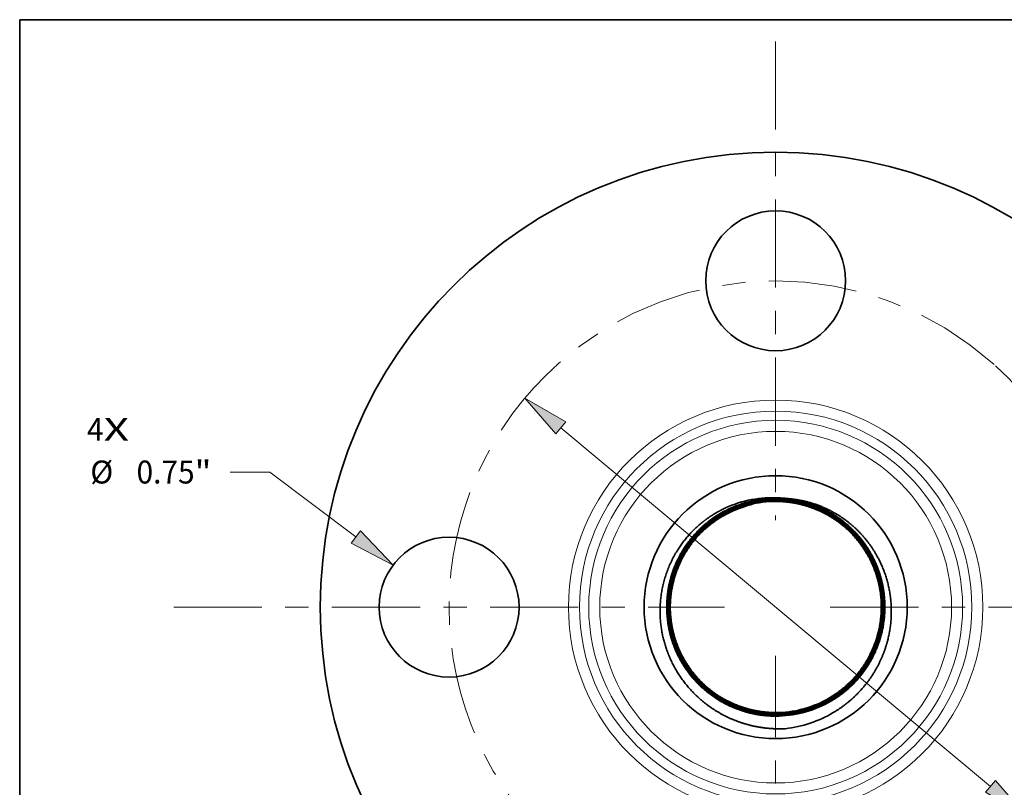
# Model space of a CAD drawing. Extents: x 0 to 10.8, y 0 to 8.2.
# Drawn here: x 0.2 to 4.5, y 5 to 8.2 of the extents above; entities that cross this region are included whole.
import ezdxf
from ezdxf.enums import TextEntityAlignment as Align

# ---------------------------------------------------------------- set-up
doc = ezdxf.new("R2010")
doc.units = 0
doc.header["$MEASUREMENT"] = 0
doc.linetypes.add('DASHDOT', pattern=[18.5, 12, -3, 0.5, -3])
doc.layers.get('0').update_dxf_attribs({"lineweight": 13})
doc.layers.add('1', color=7, linetype='Continuous', lineweight=13)
doc.styles.get("Standard").update_dxf_attribs({"font": 'isocp.shx'})

# ---------------------------------------------------------------- blocks, each defined once
blk = doc.blocks.new('BLOCK7')
at = {"color": 7, "lineweight": 13, "ltscale": 0.03937}
for s, p, p2 in [('4', (-3.690386, 0.891806), (-3.60149, 0.891806)), ('X', (-3.60149, 0.891806), (-3.464769, 0.891806))]:
    blk.add_text(s, height=0.123032, dxfattribs=at).set_placement(p, p2, align=Align.FIT)
blk = doc.blocks.new('BLOCK9')
at = {"color": 7, "lineweight": 13, "ltscale": 0.005312}
blk.add_line((-2.710955, 0.724456), (-2.923455, 0.724456), dxfattribs=at)
at = {"color": 7, "lineweight": 13, "ltscale": 0.014461}
blk.add_line((-2.249063, 0.37624), (-2.710955, 0.724456), dxfattribs=at)
at = {"color": 7, "lineweight": 13, "ltscale": 0.03937}
blk.add_lwpolyline([(-2.274146, 0.342969), (-2.04944, 0.225745), (-2.223981, 0.40951)], close=True, dxfattribs=at)
blk.add_solid([(-2.274146, 0.342969), (-2.04944, 0.225745), (-2.274146, 0.342969), (-2.223981, 0.40951)], dxfattribs=at)
for s, p, p2 in [('%%c', (-3.672844, 0.66294), (-3.549812, 0.66294)), ('"', (-3.113678, 0.66294), (-3.023454, 0.66294)), ('0.75', (-3.424812, 0.66294), (-3.113678, 0.66294))]:
    blk.add_text(s, height=0.123031, dxfattribs=at).set_placement(p, p2, align=Align.FIT)
blk = doc.blocks.new('BLOCK10')
at = {"color": 7, "lineweight": 13, "ltscale": 0.03937}
for p, q in [((-1.151662, 0.961085), (1.151662, -0.961085)), ((1.343603, -1.121263), (2.110441, -1.761205))]:
    blk.add_line(p, q, dxfattribs=at)
at = {"color": 7, "lineweight": 13, "ltscale": 0.005312}
blk.add_line((2.110441, -1.761205), (2.322941, -1.761205), dxfattribs=at)
at = {"color": 7, "lineweight": 13, "ltscale": 0.03937}
for points in [[(-1.124966, 0.993075), (-1.343603, 1.121263), (-1.178359, 0.929095)], [(1.124966, -0.993075), (1.343603, -1.121263), (1.178359, -0.929095)]]:
    blk.add_lwpolyline(points, close=True, dxfattribs=at)
blk.add_arc((0, 0), 1.75, 231.52197, 323.376809, dxfattribs=at)
for points in [[(-1.124966, 0.993075), (-1.343603, 1.121263), (-1.124966, 0.993075), (-1.178359, 0.929095)], [(1.124966, -0.993075), (1.343603, -1.121263), (1.124966, -0.993075), (1.178359, -0.929095)]]:
    blk.add_solid(points, dxfattribs=at)
for s, p, p2 in [('%%c', (2.422941, -1.822721), (2.545973, -1.822721)), ('3.5', (2.670973, -1.822721), (2.893211, -1.822721)), ('"', (2.893211, -1.822721), (2.983435, -1.822721)), ('BOLT CIRCLE', (2.422941, -2.019571), (3.658234, -2.019571))]:
    blk.add_text(s, height=0.123031, dxfattribs=at).set_placement(p, p2, align=Align.FIT)
blk = doc.blocks.new('BLOCK11')
at = {"color": 7, "linetype": 'DASHDOT', "lineweight": 13, "ltscale": 0.03937}
blk.add_line((-3.225223, 0), (-0.274777, 0), dxfattribs=at)
blk.add_arc((0, 0), 1.75, 131.700527, 228.299473, dxfattribs=at)
blk = doc.blocks.new('BLOCK12')
at = {"color": 7, "linetype": 'DASHDOT', "lineweight": 13, "ltscale": 0.03937}
blk.add_line((0, 3.033166), (0, 0.466834), dxfattribs=at)
blk.add_arc((0, 0), 1.75, 47.988564, 132.011437, dxfattribs=at)
blk = doc.blocks.new('BLOCK13')
at = {"color": 7, "linetype": 'DASHDOT', "lineweight": 13, "ltscale": 0.03937}
blk.add_line((3.307534, 0), (0.192466, 0), dxfattribs=at)
blk.add_arc((0, 0), 1.75, 309.005654, 50.994353, dxfattribs=at)
blk = doc.blocks.new('BLOCK14')
at = {"color": 7, "linetype": 'DASHDOT', "lineweight": 13, "ltscale": 0.03937}
blk.add_line((0, -3.238942), (0, -0.261058), dxfattribs=at)
blk.add_arc((0, 0), 1.75, 221.251387, 318.748618, dxfattribs=at)

msp = doc.modelspace()

# ---------------------------------------------------------------- linework, layer by layer
at = {"color": 7, "lineweight": 35, "ltscale": 0.000181}
msp.add_line((3.4908, 6.1987), (3.4981, 6.1984), dxfattribs=at)
at = {"color": 7, "lineweight": 35, "ltscale": 0.03937}
for points in [[(3.4908, 6.1987, 0.125806), (3.262, 6.1487)], [(3.4908, 6.1963, 0.125655), (3.2671, 6.1394)], [(3.4909, 6.1963, 0.125655), (3.2671, 6.1393)], [(3.4908, 6.1942, 0.125653), (3.2682, 6.1375)], [(3.4909, 6.1941, 0.125655), (3.2682, 6.1374)], [(3.4908, 6.192, 0.125651), (3.2692, 6.1356)], [(3.4909, 6.1919, 0.125655), (3.2692, 6.1355)], [(3.4908, 6.1898, 0.12565), (3.2702, 6.1336)], [(3.4909, 6.1898, 0.125655), (3.2703, 6.1336)], [(3.4908, 6.1876, 0.125648), (3.2713, 6.1317)], [(3.4909, 6.1876, 0.125655), (3.2713, 6.1317)], [(3.4908, 6.1855, 0.125646), (3.2723, 6.1298)], [(3.4909, 6.1854, 0.125655), (3.2724, 6.1298)], [(3.4908, 6.1833, 0.125644), (3.2734, 6.1279)], [(3.4909, 6.1832, 0.125655), (3.2734, 6.1279)], [(3.4072, 6.1755, 0.028087), (3.3585, 6.1614)], [(3.5543, 6.1941, 0.0301), (3.4981, 6.1984)], [(3.3585, 6.1614, 0.050633), (3.2744, 6.126)], [(3.3077, 6.1424, 0.020522), (3.2745, 6.126)], [(3.3585, 6.1614, 0.030081), (3.3077, 6.1424)], [(3.4908, 5.2775, 0.125655), (3.7078, 5.3327)], [(3.4908, 5.2753, 0.125655), (3.7088, 5.3308)], [(3.4908, 5.2732, 0.125655), (3.7098, 5.3289)], [(3.4908, 5.271, 0.125655), (3.7109, 5.327)], [(3.4908, 5.2688, 0.125655), (3.7119, 5.3251)], [(3.4908, 5.2666, 0.125655), (3.713, 5.3232)], [(3.4908, 5.2645, 0.125655), (3.714, 5.3213)], [(3.4908, 5.2644, 0.125654), (3.7141, 5.3212)], [(3.4908, 5.2623, 0.125655), (3.7151, 5.3194)], [(3.4908, 5.2622, 0.125655), (3.7151, 5.3193)], [(3.4909, 5.2775, 0.125643), (3.7078, 5.3327)], [(3.4909, 5.2753, 0.125645), (3.7088, 5.3308)], [(3.4909, 5.2731, 0.125647), (3.7099, 5.3289)], [(3.4909, 5.2709, 0.125649), (3.7109, 5.327)], [(3.4909, 5.2688, 0.12565), (3.712, 5.3251)], [(3.4909, 5.2666, 0.125652), (3.713, 5.3231)], [(3.5319, 5.2082, 0.105894), (3.738, 5.2775)], [(3.4908, 5.2079, 0.019649), (3.5319, 5.2081)]]:
    msp.add_lwpolyline(points, format="xyb", dxfattribs=at)
for centre, radius in [((3.4908, 5.7298), 1.952), ((3.4908, 7.1298), 0.3), ((3.4908, 5.7298), 0.564), ((2.0908, 5.7298), 0.3)]:
    msp.add_circle(centre, radius, dxfattribs=at)
at = {"color": 7, "lineweight": 13, "ltscale": 0.03937}
for radius in [0.8883, 0.841, 0.8014, 0.7541]:
    msp.add_circle((3.4908, 5.7298), radius, dxfattribs=at)
at = {"color": 7, "lineweight": 35, "ltscale": 0.03937}
for points, knots in [([(3.4908, 6.1963), (3.5344, 6.1963), (3.5779, 6.1912), (3.6208, 6.181), (3.6884, 6.1561), (3.7495, 6.1193), (3.7722, 6.1032), (3.8365, 6.05), (3.8879, 5.9835), (3.9153, 5.9343), (3.9546, 5.8293), (3.9616, 5.7173), (3.9567, 5.6612), (3.9398, 5.5912), (3.9103, 5.5263), (3.9031, 5.5121), (3.8717, 5.4563), (3.831, 5.4063), (3.7956, 5.3728), (3.7563, 5.3443), (3.7141, 5.3212)], [0, 0, 0, 0, 0, 0, 12.346553, 12.346553, 12.346553, 20.211689, 20.211689, 20.211689, 35.952446, 35.952446, 35.952446, 51.691079, 51.691079, 51.691079, 56.189056, 56.189056, 56.189056, 69.850028, 69.850028, 69.850028, 69.850028, 69.850028, 69.850028]), ([(3.4908, 6.1942), (3.5343, 6.1941), (3.5777, 6.189), (3.6205, 6.1788), (3.6804, 6.1567), (3.7352, 6.1252), (3.7518, 6.1144), (3.8126, 6.0702), (3.8638, 6.0142), (3.8951, 5.9675), (3.9428, 5.8663), (3.9589, 5.7556), (3.9586, 5.6994), (3.9474, 5.6284), (3.9233, 5.5614), (3.9173, 5.5468), (3.904, 5.518), (3.8884, 5.4905), (3.88, 5.4771), (3.8486, 5.4315), (3.8105, 5.3907), (3.7803, 5.3646), (3.7477, 5.3421), (3.713, 5.3232)], [0, 0, 0, 0, 0, 0, 12.338467, 12.338467, 12.338467, 17.948923, 17.948923, 17.948923, 33.680005, 33.680005, 33.680005, 49.407578, 49.407578, 49.407578, 53.900503, 53.900503, 53.900503, 58.394469, 58.394469, 58.394469, 69.616833, 69.616833, 69.616833, 69.616833, 69.616833, 69.616833]), ([(3.712, 5.3251), (3.75, 5.3458), (3.7856, 5.371), (3.8181, 5.4003), (3.8653, 5.4543), (3.901, 5.5157), (3.9131, 5.5406), (3.9436, 5.6177), (3.9565, 5.7004), (3.9567, 5.7565), (3.9404, 5.8669), (3.8924, 5.9678), (3.8611, 6.0142), (3.8124, 6.067), (3.7552, 6.1091), (3.7421, 6.1179), (3.6888, 6.1506), (3.6302, 6.1741), (3.5844, 6.186), (3.5376, 6.1919), (3.4908, 6.192)], [0, 0, 0, 0, 0, 0, 12.335668, 12.335668, 12.335668, 20.194404, 20.194404, 20.194404, 35.912975, 35.912975, 35.912975, 51.631539, 51.631539, 51.631539, 56.124452, 56.124452, 56.124452, 69.432473, 69.432473, 69.432473, 69.432473, 69.432473, 69.432473]), ([(3.7109, 5.327), (3.7489, 5.3477), (3.7844, 5.3728), (3.8168, 5.4021), (3.8638, 5.4559), (3.8993, 5.5172), (3.9114, 5.5421), (3.9417, 5.6191), (3.9544, 5.7017), (3.9545, 5.7576), (3.9378, 5.8677), (3.8897, 5.9682), (3.8582, 6.0144), (3.8094, 6.0668), (3.7522, 6.1086), (3.7391, 6.1173), (3.6862, 6.1494), (3.6282, 6.1724), (3.583, 6.184), (3.5369, 6.1898), (3.4908, 6.1898)], [0, 0, 0, 0, 0, 0, 12.327737, 12.327737, 12.327737, 20.181448, 20.181448, 20.181448, 35.889673, 35.889673, 35.889673, 51.597946, 51.597946, 51.597946, 56.087943, 56.087943, 56.087943, 69.221185, 69.221185, 69.221185, 69.221185, 69.221185, 69.221185]), ([(3.7099, 5.3289), (3.7477, 5.3495), (3.7832, 5.3746), (3.8155, 5.4039), (3.8623, 5.4576), (3.8977, 5.5188), (3.9097, 5.5436), (3.9398, 5.6205), (3.9523, 5.7029), (3.9522, 5.7587), (3.9353, 5.8686), (3.8869, 5.9686), (3.8553, 6.0146), (3.8064, 6.0667), (3.7491, 6.1081), (3.736, 6.1167), (3.6836, 6.1481), (3.6261, 6.1707), (3.5816, 6.1819), (3.5362, 6.1876), (3.4908, 6.1876)], [0, 0, 0, 0, 0, 0, 12.319903, 12.319903, 12.319903, 20.168645, 20.168645, 20.168645, 35.866639, 35.866639, 35.866639, 51.56473, 51.56473, 51.56473, 56.051808, 56.051808, 56.051808, 69.010216, 69.010216, 69.010216, 69.010216, 69.010216, 69.010216]), ([(3.7089, 5.3308), (3.7466, 5.3514), (3.7819, 5.3764), (3.8142, 5.4056), (3.8557, 5.4533), (3.8881, 5.5069), (3.8973, 5.5242), (3.9288, 5.5916), (3.9463, 5.6648), (3.9508, 5.7203), (3.9431, 5.8309), (3.9032, 5.9343), (3.8755, 5.9826), (3.8312, 6.0384), (3.7775, 6.0842), (3.7652, 6.0939), (3.7397, 6.1121), (3.7127, 6.1281), (3.6989, 6.1355), (3.6515, 6.1583), (3.6008, 6.1742), (3.5644, 6.1817), (3.5276, 6.1854), (3.4908, 6.1855)], [0, 0, 0, 0, 0, 0, 12.312155, 12.312155, 12.312155, 17.913268, 17.913268, 17.913268, 33.601759, 33.601759, 33.601759, 49.288924, 49.288924, 49.288924, 53.770635, 53.770635, 53.770635, 58.252809, 58.252809, 58.252809, 68.771818, 68.771818, 68.771818, 68.771818, 68.771818, 68.771818]), ([(3.7078, 5.3327), (3.7455, 5.3532), (3.7807, 5.3783), (3.8129, 5.4074), (3.8542, 5.455), (3.8865, 5.5085), (3.8957, 5.5257), (3.927, 5.5931), (3.9442, 5.6661), (3.9487, 5.7215), (3.9407, 5.8318), (3.9005, 5.9348), (3.8727, 5.9829), (3.8282, 6.0384), (3.7745, 6.0838), (3.7621, 6.0934), (3.7366, 6.1115), (3.7096, 6.1273), (3.6958, 6.1346), (3.6489, 6.1569), (3.5988, 6.1724), (3.563, 6.1796), (3.5269, 6.1833), (3.4908, 6.1833)], [0, 0, 0, 0, 0, 0, 12.304519, 12.304519, 12.304519, 17.902207, 17.902207, 17.902207, 33.5807, 33.5807, 33.5807, 49.257908, 49.257908, 49.257908, 53.736765, 53.736765, 53.736765, 58.216038, 58.216038, 58.216038, 68.562773, 68.562773, 68.562773, 68.562773, 68.562773, 68.562773]), ([(3.714, 5.3213), (3.7522, 5.3421), (3.788, 5.3674), (3.8207, 5.3968), (3.8682, 5.4509), (3.9042, 5.5125), (3.9164, 5.5375), (3.9474, 5.6149), (3.9607, 5.698), (3.9611, 5.7542), (3.9454, 5.8653), (3.8979, 5.9669), (3.8668, 6.0138), (3.8184, 6.0672), (3.7613, 6.1101), (3.7482, 6.1191), (3.694, 6.1531), (3.6342, 6.1775), (3.5871, 6.19), (3.539, 6.1963), (3.4909, 6.1963)], [0, 0, 0, 0, 0, 0, 12.332948, 12.332948, 12.332948, 20.189889, 20.189889, 20.189889, 35.905425, 35.905425, 35.905425, 51.620865, 51.620865, 51.620865, 56.112732, 56.112732, 56.112732, 69.745799, 69.745799, 69.745799, 69.745799, 69.745799, 69.745799]), ([(3.713, 5.3232), (3.7511, 5.344), (3.7868, 5.3692), (3.8194, 5.3986), (3.8667, 5.4526), (3.9026, 5.5141), (3.9147, 5.539), (3.9455, 5.6163), (3.9586, 5.6992), (3.9589, 5.7554), (3.9428, 5.8661), (3.8952, 5.9674), (3.8639, 6.014), (3.8154, 6.0671), (3.7582, 6.1096), (3.7451, 6.1185), (3.6914, 6.1518), (3.6322, 6.1758), (3.5857, 6.188), (3.5383, 6.1941), (3.4909, 6.1941)], [0, 0, 0, 0, 0, 0, 12.324832, 12.324832, 12.324832, 20.176636, 20.176636, 20.176636, 35.881585, 35.881585, 35.881585, 51.586487, 51.586487, 51.586487, 56.075436, 56.075436, 56.075436, 69.533719, 69.533719, 69.533719, 69.533719, 69.533719, 69.533719]), ([(3.712, 5.3251), (3.75, 5.3458), (3.7856, 5.371), (3.8181, 5.4004), (3.8652, 5.4543), (3.9009, 5.5157), (3.913, 5.5406), (3.9436, 5.6177), (3.9565, 5.7004), (3.9567, 5.7565), (3.9403, 5.8669), (3.8924, 5.9678), (3.861, 6.0142), (3.8124, 6.067), (3.7552, 6.1091), (3.7421, 6.1179), (3.6888, 6.1506), (3.6302, 6.1741), (3.5843, 6.186), (3.5376, 6.1919), (3.4909, 6.1919)], [0, 0, 0, 0, 0, 0, 12.316795, 12.316795, 12.316795, 20.163507, 20.163507, 20.163507, 35.857978, 35.857978, 35.857978, 51.552458, 51.552458, 51.552458, 56.038485, 56.038485, 56.038485, 69.322027, 69.322027, 69.322027, 69.322027, 69.322027, 69.322027]), ([(3.7109, 5.327), (3.7488, 5.3477), (3.7844, 5.3728), (3.8168, 5.4021), (3.8638, 5.456), (3.8993, 5.5173), (3.9113, 5.5421), (3.9417, 5.6191), (3.9544, 5.7017), (3.9544, 5.7576), (3.9378, 5.8677), (3.8896, 5.9682), (3.8581, 6.0144), (3.8094, 6.0668), (3.7521, 6.1086), (3.739, 6.1173), (3.6862, 6.1493), (3.6281, 6.1724), (3.583, 6.1839), (3.5369, 6.1897), (3.4909, 6.1898)], [0, 0, 0, 0, 0, 0, 12.308851, 12.308851, 12.308851, 20.150529, 20.150529, 20.150529, 35.834635, 35.834635, 35.834635, 51.518798, 51.518798, 51.518798, 56.001898, 56.001898, 56.001898, 69.110654, 69.110654, 69.110654, 69.110654, 69.110654, 69.110654]), ([(3.7099, 5.3289), (3.7477, 5.3496), (3.7831, 5.3747), (3.8155, 5.4039), (3.8623, 5.4576), (3.8977, 5.5188), (3.9096, 5.5437), (3.9398, 5.6206), (3.9523, 5.7029), (3.9522, 5.7587), (3.9353, 5.8686), (3.8868, 5.9686), (3.8552, 6.0146), (3.8064, 6.0666), (3.7491, 6.108), (3.7359, 6.1167), (3.6835, 6.1481), (3.6261, 6.1706), (3.5816, 6.1819), (3.5362, 6.1876), (3.4909, 6.1876)], [0, 0, 0, 0, 0, 0, 12.300993, 12.300993, 12.300993, 20.137689, 20.137689, 20.137689, 35.811541, 35.811541, 35.811541, 51.485507, 51.485507, 51.485507, 55.965686, 55.965686, 55.965686, 68.899694, 68.899694, 68.899694, 68.899694, 68.899694, 68.899694]), ([(3.7088, 5.3308), (3.7466, 5.3514), (3.7819, 5.3765), (3.8142, 5.4056), (3.8556, 5.4533), (3.8881, 5.5069), (3.8973, 5.5242), (3.9288, 5.5917), (3.9462, 5.6648), (3.9508, 5.7203), (3.9431, 5.8309), (3.9031, 5.9343), (3.8755, 5.9826), (3.8311, 6.0384), (3.7775, 6.0842), (3.7651, 6.0938), (3.7396, 6.1121), (3.7126, 6.128), (3.6988, 6.1354), (3.6515, 6.1582), (3.6008, 6.1742), (3.5644, 6.1816), (3.5276, 6.1854), (3.4909, 6.1854)], [0, 0, 0, 0, 0, 0, 12.293246, 12.293246, 12.293246, 17.885771, 17.885771, 17.885771, 33.550101, 33.550101, 33.550101, 49.213122, 49.213122, 49.213122, 53.687923, 53.687923, 53.687923, 58.163193, 58.163193, 58.163193, 68.661308, 68.661308, 68.661308, 68.661308, 68.661308, 68.661308]), ([(3.7078, 5.3327), (3.7455, 5.3533), (3.7807, 5.3783), (3.8129, 5.4074), (3.8542, 5.455), (3.8865, 5.5085), (3.8956, 5.5258), (3.927, 5.5931), (3.9442, 5.6661), (3.9486, 5.7215), (3.9406, 5.8318), (3.9004, 5.9348), (3.8726, 5.9829), (3.8282, 6.0384), (3.7744, 6.0838), (3.7621, 6.0934), (3.7365, 6.1115), (3.7095, 6.1273), (3.6957, 6.1346), (3.6489, 6.1568), (3.5988, 6.1724), (3.563, 6.1796), (3.527, 6.1832), (3.4909, 6.1832)], [0, 0, 0, 0, 0, 0, 12.285572, 12.285572, 12.285572, 17.87465, 17.87465, 17.87465, 33.528955, 33.528955, 33.528955, 49.181998, 49.181998, 49.181998, 53.653938, 53.653938, 53.653938, 58.1263, 58.1263, 58.1263, 68.452153, 68.452153, 68.452153, 68.452153, 68.452153, 68.452153]), ([(3.7151, 5.3194), (3.7534, 5.3403), (3.7892, 5.3656), (3.822, 5.3951), (3.8696, 5.4493), (3.9058, 5.511), (3.9181, 5.536), (3.9493, 5.6135), (3.9627, 5.6967), (3.9634, 5.7531), (3.9479, 5.8645), (3.9007, 5.9665), (3.8696, 6.0136), (3.8213, 6.0674), (3.7644, 6.1106), (3.7513, 6.1197), (3.6978, 6.1535), (3.639, 6.1781), (3.5928, 6.1909), (3.5454, 6.1976), (3.4981, 6.1984)], [0, 0, 0, 0, 0, 0, 12.341151, 12.341151, 12.341151, 20.203282, 20.203282, 20.203282, 35.929513, 35.929513, 35.929513, 51.655596, 51.655596, 51.655596, 56.150364, 56.150364, 56.150364, 69.542394, 69.542394, 69.542394, 69.542394, 69.542394, 69.542394]), ([(3.738, 5.2775), (3.7809, 5.303), (3.8207, 5.3337), (3.8565, 5.3691), (3.9185, 5.4476), (3.9596, 5.5383), (3.9744, 5.5859), (3.989, 5.6672), (3.9868, 5.7492), (3.9832, 5.7818), (3.9676, 5.862), (3.9358, 5.9373), (3.9112, 5.9798), (3.8521, 6.0575), (3.776, 6.1179), (3.7344, 6.1431), (3.6732, 6.1702), (3.6088, 6.1862), (3.5908, 6.1897), (3.5725, 6.1924), (3.5542, 6.1941)], [0, 0, 0, 0, 0, 0, 11.021477, 11.021477, 11.021477, 22.048047, 22.048047, 22.048047, 29.397676, 29.397676, 29.397676, 40.422791, 40.422791, 40.422791, 51.457285, 51.457285, 51.457285, 55.71107, 55.71107, 55.71107, 55.71107, 55.71107, 55.71107]), ([(3.5542, 6.1941), (3.5818, 6.1904), (3.6091, 6.1845), (3.6359, 6.1767), (3.6732, 6.1627), (3.7086, 6.1449), (3.719, 6.1393), (3.7773, 6.1052), (3.8292, 6.0609), (3.8661, 6.0183), (3.9263, 5.9233), (3.9563, 5.815), (3.9631, 5.759), (3.9605, 5.6707), (3.9379, 5.586), (3.9271, 5.556), (3.9071, 5.5126), (3.8819, 5.4721), (3.8729, 5.459), (3.8417, 5.4173), (3.8048, 5.3801), (3.7767, 5.3569), (3.7468, 5.3366), (3.7151, 5.3193)], [0, 0, 0, 0, 0, 0, 7.831314, 7.831314, 7.831314, 11.1931, 11.1931, 11.1931, 26.945269, 26.945269, 26.945269, 42.693968, 42.693968, 42.693968, 51.69511, 51.69511, 51.69511, 56.194731, 56.194731, 56.194731, 66.410746, 66.410746, 66.410746, 66.410746, 66.410746, 66.410746]), ([(3.4908, 5.2079), (3.4406, 5.2095), (3.3906, 5.2172), (3.3418, 5.2309), (3.2489, 5.2697), (3.1682, 5.3295), (3.1318, 5.3641), (3.0789, 5.4284), (3.0404, 5.5016), (3.0274, 5.532), (3.0014, 5.6103), (2.9919, 5.6923), (2.9923, 5.7419), (3.0054, 5.8396), (3.0418, 5.9308), (3.0656, 5.9738), (3.1145, 6.0408), (3.176, 6.0957), (3.2032, 6.1159), (3.232, 6.1337), (3.262, 6.1487)], [0, 0, 0, 0, 0, 0, 11.022114, 11.022114, 11.022114, 22.044692, 22.044692, 22.044692, 29.388904, 29.388904, 29.388904, 40.401098, 40.401098, 40.401098, 51.416393, 51.416393, 51.416393, 59.105692, 59.105692, 59.105692, 59.105692, 59.105692, 59.105692]), ([(3.4908, 5.2622), (3.4473, 5.2623), (3.4037, 5.2674), (3.3608, 5.2776), (3.293, 5.3025), (3.2318, 5.3393), (3.2091, 5.3554), (3.1447, 5.4085), (3.0932, 5.4751), (3.0657, 5.5243), (3.0262, 5.6294), (3.019, 5.7415), (3.0238, 5.7976), (3.0405, 5.8678), (3.07, 5.9329), (3.0771, 5.9471), (3.1085, 6.0032), (3.1494, 6.0537), (3.185, 6.0874), (3.2246, 6.1162), (3.2671, 6.1394)], [0, 0, 0, 0, 0, 0, 12.350642, 12.350642, 12.350642, 20.218355, 20.218355, 20.218355, 35.964447, 35.964447, 35.964447, 51.708382, 51.708382, 51.708382, 56.207835, 56.207835, 56.207835, 69.955728, 69.955728, 69.955728, 69.955728, 69.955728, 69.955728]), ([(3.2671, 6.1393), (3.2289, 6.1185), (3.1931, 6.0932), (3.1603, 6.0637), (3.1128, 6.0095), (3.0767, 5.9479), (3.0644, 5.9229), (3.0334, 5.8454), (3.02, 5.7623), (3.0194, 5.706), (3.0351, 5.5948), (3.0824, 5.4929), (3.1135, 5.4459), (3.1618, 5.3924), (3.2189, 5.3493), (3.2319, 5.3403), (3.2864, 5.306), (3.3465, 5.2813), (3.3939, 5.2686), (3.4424, 5.2623), (3.4908, 5.2623)], [0, 0, 0, 0, 0, 0, 12.337044, 12.337044, 12.337044, 20.196578, 20.196578, 20.196578, 35.917449, 35.917449, 35.917449, 51.638197, 51.638197, 51.638197, 56.131516, 56.131516, 56.131516, 69.85196, 69.85196, 69.85196, 69.85196, 69.85196, 69.85196]), ([(3.4908, 5.2644), (3.4474, 5.2644), (3.4039, 5.2696), (3.3611, 5.2797), (3.301, 5.3019), (3.2462, 5.3334), (3.2296, 5.3442), (3.1687, 5.3884), (3.1173, 5.4444), (3.0859, 5.4911), (3.038, 5.5924), (3.0217, 5.7032), (3.0219, 5.7594), (3.033, 5.8306), (3.057, 5.8976), (3.063, 5.9123), (3.0762, 5.9411), (3.0918, 5.9687), (3.1002, 5.9821), (3.1316, 6.0281), (3.1699, 6.0693), (3.2003, 6.0956), (3.2332, 6.1184), (3.2682, 6.1375)], [0, 0, 0, 0, 0, 0, 12.342492, 12.342492, 12.342492, 17.954738, 17.954738, 17.954738, 33.691101, 33.691101, 33.691101, 49.423926, 49.423926, 49.423926, 53.918355, 53.918355, 53.918355, 58.413865, 58.413865, 58.413865, 69.722025, 69.722025, 69.722025, 69.722025, 69.722025, 69.722025]), ([(3.2682, 6.1374), (3.23, 6.1166), (3.1943, 6.0913), (3.1616, 6.0619), (3.1143, 6.0079), (3.0783, 5.9463), (3.0661, 5.9214), (3.0353, 5.844), (3.0221, 5.7611), (3.0217, 5.7049), (3.0376, 5.594), (3.0852, 5.4925), (3.1164, 5.4457), (3.1648, 5.3925), (3.2219, 5.3498), (3.235, 5.3409), (3.289, 5.3072), (3.3485, 5.283), (3.3953, 5.2707), (3.443, 5.2645), (3.4908, 5.2645)], [0, 0, 0, 0, 0, 0, 12.328879, 12.328879, 12.328879, 20.183245, 20.183245, 20.183245, 35.893474, 35.893474, 35.893474, 51.60363, 51.60363, 51.60363, 56.094039, 56.094039, 56.094039, 69.639711, 69.639711, 69.639711, 69.639711, 69.639711, 69.639711]), ([(3.2692, 6.1356), (3.2311, 6.1148), (3.1955, 6.0896), (3.1629, 6.0602), (3.1157, 6.0062), (3.0799, 5.9448), (3.0678, 5.9199), (3.0371, 5.8426), (3.0241, 5.7599), (3.0239, 5.7037), (3.0401, 5.5931), (3.0879, 5.4921), (3.1192, 5.4455), (3.1678, 5.3926), (3.2249, 5.3503), (3.238, 5.3414), (3.2916, 5.3084), (3.3505, 5.2847), (3.3966, 5.2727), (3.4437, 5.2666), (3.4909, 5.2666)], [0, 0, 0, 0, 0, 0, 12.339662, 12.339662, 12.339662, 20.200928, 20.200928, 20.200928, 35.924713, 35.924713, 35.924713, 51.648467, 51.648467, 51.648467, 56.142839, 56.142839, 56.142839, 69.538268, 69.538268, 69.538268, 69.538268, 69.538268, 69.538268]), ([(3.2692, 6.1355), (3.2311, 6.1148), (3.1955, 6.0895), (3.1629, 6.0602), (3.1157, 6.0062), (3.0799, 5.9448), (3.0678, 5.9198), (3.0371, 5.8426), (3.0242, 5.7598), (3.0239, 5.7037), (3.0401, 5.5931), (3.0879, 5.4921), (3.1192, 5.4455), (3.1678, 5.3926), (3.225, 5.3503), (3.2381, 5.3414), (3.2916, 5.3085), (3.3505, 5.2847), (3.3967, 5.2727), (3.4437, 5.2667), (3.4908, 5.2666)], [0, 0, 0, 0, 0, 0, 12.320809, 12.320809, 12.320809, 20.170065, 20.170065, 20.170065, 35.869763, 35.869763, 35.869763, 51.569439, 51.569439, 51.569439, 56.056928, 56.056928, 56.056928, 69.427834, 69.427834, 69.427834, 69.427834, 69.427834, 69.427834]), ([(3.2702, 6.1336), (3.2322, 6.1129), (3.1967, 6.0877), (3.1642, 6.0584), (3.1172, 6.0045), (3.0815, 5.9432), (3.0695, 5.9183), (3.039, 5.8412), (3.0262, 5.7586), (3.0261, 5.7026), (3.0426, 5.5923), (3.0906, 5.4917), (3.1221, 5.4454), (3.1708, 5.3928), (3.228, 5.3508), (3.2411, 5.342), (3.2942, 5.3097), (3.3525, 5.2864), (3.398, 5.2747), (3.4444, 5.2688), (3.4909, 5.2688)], [0, 0, 0, 0, 0, 0, 12.331698, 12.331698, 12.331698, 20.187919, 20.187919, 20.187919, 35.901305, 35.901305, 35.901305, 51.614709, 51.614709, 51.614709, 56.106164, 56.106164, 56.106164, 69.326789, 69.326789, 69.326789, 69.326789, 69.326789, 69.326789]), ([(3.2703, 6.1336), (3.2323, 6.1129), (3.1967, 6.0877), (3.1642, 6.0584), (3.1172, 6.0045), (3.0816, 5.9432), (3.0695, 5.9183), (3.039, 5.8412), (3.0263, 5.7586), (3.0261, 5.7026), (3.0426, 5.5923), (3.0907, 5.4917), (3.1221, 5.4454), (3.1708, 5.3928), (3.228, 5.3508), (3.2411, 5.342), (3.2942, 5.3097), (3.3525, 5.2864), (3.398, 5.2747), (3.4444, 5.2688), (3.4908, 5.2688)], [0, 0, 0, 0, 0, 0, 12.312807, 12.312807, 12.312807, 20.156993, 20.156993, 20.156993, 35.846266, 35.846266, 35.846266, 51.535571, 51.535571, 51.535571, 56.020134, 56.020134, 56.020134, 69.216269, 69.216269, 69.216269, 69.216269, 69.216269, 69.216269]), ([(3.2713, 6.1317), (3.2334, 6.1111), (3.1979, 6.0859), (3.1655, 6.0567), (3.1186, 6.0029), (3.0832, 5.9416), (3.0712, 5.9168), (3.0409, 5.8398), (3.0283, 5.7574), (3.0283, 5.7015), (3.0451, 5.5915), (3.0934, 5.4913), (3.125, 5.4452), (3.1738, 5.3929), (3.2311, 5.3513), (3.2442, 5.3426), (3.2968, 5.3109), (3.3546, 5.2881), (3.3994, 5.2767), (3.4451, 5.271), (3.4909, 5.2709)], [0, 0, 0, 0, 0, 0, 12.323804, 12.323804, 12.323804, 20.17502, 20.17502, 20.17502, 35.878115, 35.878115, 35.878115, 51.58128, 51.58128, 51.58128, 56.069815, 56.069815, 56.069815, 69.115626, 69.115626, 69.115626, 69.115626, 69.115626, 69.115626]), ([(3.2713, 6.1317), (3.2334, 6.111), (3.1979, 6.0859), (3.1655, 6.0567), (3.1187, 6.0029), (3.0832, 5.9416), (3.0712, 5.9168), (3.0409, 5.8398), (3.0284, 5.7573), (3.0284, 5.7015), (3.0452, 5.5915), (3.0935, 5.4913), (3.125, 5.4452), (3.1738, 5.3929), (3.2311, 5.3513), (3.2442, 5.3427), (3.2968, 5.311), (3.3546, 5.2882), (3.3994, 5.2767), (3.4451, 5.271), (3.4908, 5.271)], [0, 0, 0, 0, 0, 0, 12.304907, 12.304907, 12.304907, 20.144085, 20.144085, 20.144085, 35.823049, 35.823049, 35.823049, 51.502098, 51.502098, 51.502098, 55.983738, 55.983738, 55.983738, 69.005121, 69.005121, 69.005121, 69.005121, 69.005121, 69.005121]), ([(3.2723, 6.1298), (3.2345, 6.1092), (3.1991, 6.0841), (3.1668, 6.0549), (3.1253, 6.0072), (3.0928, 5.9536), (3.0835, 5.9363), (3.0519, 5.8687), (3.0344, 5.7955), (3.0298, 5.74), (3.0374, 5.6293), (3.0772, 5.5256), (3.1048, 5.4772), (3.1491, 5.4213), (3.2027, 5.3753), (3.215, 5.3656), (3.2405, 5.3473), (3.2675, 5.3312), (3.2813, 5.3238), (3.3289, 5.3007), (3.3799, 5.2845), (3.4167, 5.2769), (3.4538, 5.2731), (3.4909, 5.2731)], [0, 0, 0, 0, 0, 0, 12.316014, 12.316014, 12.316014, 17.918859, 17.918859, 17.918859, 33.612395, 33.612395, 33.612395, 49.304581, 49.304581, 49.304581, 53.78773, 53.78773, 53.78773, 58.270623, 58.270623, 58.270623, 68.875718, 68.875718, 68.875718, 68.875718, 68.875718, 68.875718]), ([(3.2723, 6.1298), (3.2345, 6.1092), (3.1992, 6.0841), (3.1669, 6.0549), (3.1253, 6.0072), (3.0928, 5.9535), (3.0836, 5.9363), (3.052, 5.8687), (3.0345, 5.7955), (3.0298, 5.74), (3.0374, 5.6293), (3.0772, 5.5256), (3.1048, 5.4772), (3.1491, 5.4213), (3.2027, 5.3753), (3.2151, 5.3656), (3.2405, 5.3473), (3.2675, 5.3312), (3.2813, 5.3238), (3.3289, 5.3007), (3.3799, 5.2845), (3.4166, 5.277), (3.4537, 5.2732), (3.4908, 5.2732)], [0, 0, 0, 0, 0, 0, 12.297104, 12.297104, 12.297104, 17.891358, 17.891358, 17.891358, 33.560741, 33.560741, 33.560741, 49.228791, 49.228791, 49.228791, 53.705034, 53.705034, 53.705034, 58.18102, 58.18102, 58.18102, 68.765199, 68.765199, 68.765199, 68.765199, 68.765199, 68.765199]), ([(3.2733, 6.1279), (3.2356, 6.1073), (3.2004, 6.0823), (3.1681, 6.0531), (3.1267, 6.0055), (3.0944, 5.952), (3.0852, 5.9347), (3.0538, 5.8673), (3.0364, 5.7942), (3.0319, 5.7388), (3.0398, 5.6283), (3.0799, 5.5251), (3.1076, 5.4769), (3.152, 5.4213), (3.2057, 5.3757), (3.2181, 5.366), (3.2436, 5.3479), (3.2706, 5.332), (3.2844, 5.3246), (3.3315, 5.3021), (3.3819, 5.2863), (3.418, 5.279), (3.4544, 5.2753), (3.4909, 5.2753)], [0, 0, 0, 0, 0, 0, 12.308321, 12.308321, 12.308321, 17.907714, 17.907714, 17.907714, 33.591189, 33.591189, 33.591189, 49.273359, 49.273359, 49.273359, 53.753636, 53.753636, 53.753636, 58.234352, 58.234352, 58.234352, 68.667187, 68.667187, 68.667187, 68.667187, 68.667187, 68.667187]), ([(3.2734, 6.1279), (3.2357, 6.1073), (3.2004, 6.0823), (3.1682, 6.0531), (3.1268, 6.0055), (3.0944, 5.9519), (3.0852, 5.9347), (3.0538, 5.8673), (3.0365, 5.7942), (3.032, 5.7388), (3.0398, 5.6283), (3.0799, 5.5251), (3.1076, 5.4769), (3.1521, 5.4213), (3.2057, 5.3757), (3.2181, 5.366), (3.2436, 5.3479), (3.2706, 5.332), (3.2844, 5.3246), (3.3315, 5.3021), (3.3819, 5.2864), (3.418, 5.279), (3.4544, 5.2754), (3.4908, 5.2753)], [0, 0, 0, 0, 0, 0, 12.289407, 12.289407, 12.289407, 17.880211, 17.880211, 17.880211, 33.539516, 33.539516, 33.539516, 49.197535, 49.197535, 49.197535, 53.670903, 53.670903, 53.670903, 58.144717, 58.144717, 58.144717, 68.556739, 68.556739, 68.556739, 68.556739, 68.556739, 68.556739]), ([(3.2744, 6.126), (3.2368, 6.1055), (3.2016, 6.0805), (3.1694, 6.0514), (3.1282, 6.0038), (3.096, 5.9504), (3.0868, 5.9331), (3.0556, 5.8658), (3.0385, 5.7929), (3.0341, 5.7376), (3.0422, 5.6274), (3.0826, 5.5245), (3.1104, 5.4766), (3.155, 5.4213), (3.2087, 5.376), (3.2211, 5.3665), (3.2467, 5.3485), (3.2736, 5.3328), (3.2875, 5.3255), (3.3341, 5.3035), (3.3838, 5.2882), (3.4193, 5.2811), (3.4551, 5.2775), (3.4909, 5.2775)], [0, 0, 0, 0, 0, 0, 12.300737, 12.300737, 12.300737, 17.896728, 17.896728, 17.896728, 33.570265, 33.570265, 33.570265, 49.242541, 49.242541, 49.242541, 53.719984, 53.719984, 53.719984, 58.197823, 58.197823, 58.197823, 68.458428, 68.458428, 68.458428, 68.458428, 68.458428, 68.458428]), ([(3.2744, 6.126), (3.2368, 6.1055), (3.2016, 6.0805), (3.1695, 6.0514), (3.1282, 6.0038), (3.096, 5.9504), (3.0869, 5.9331), (3.0556, 5.8658), (3.0385, 5.7929), (3.0341, 5.7376), (3.0423, 5.6274), (3.0826, 5.5246), (3.1105, 5.4766), (3.155, 5.4213), (3.2088, 5.376), (3.2212, 5.3665), (3.2467, 5.3485), (3.2737, 5.3328), (3.2875, 5.3255), (3.3341, 5.3035), (3.3838, 5.2882), (3.4193, 5.2811), (3.4551, 5.2775), (3.4908, 5.2775)], [0, 0, 0, 0, 0, 0, 12.281768, 12.281768, 12.281768, 17.869134, 17.869134, 17.869134, 33.51847, 33.51847, 33.51847, 49.166574, 49.166574, 49.166574, 53.637099, 53.637099, 53.637099, 58.108028, 58.108028, 58.108028, 68.347824, 68.347824, 68.347824, 68.347824, 68.347824, 68.347824])]:
    msp.add_open_spline(points, degree=5, knots=knots, dxfattribs=at)
at = {"layer": '1', "color": 7, "lineweight": 35, "ltscale": 0.03937}
for p, q in [((0.25, 0.25), (0.25, 8.25)), ((0.25, 8.25), (10.75, 8.25))]:
    msp.add_line(p, q, dxfattribs=at)

# ---------------------------------------------------------------- block references
at = {"lineweight": 0, "xscale": 0.8, "yscale": 0.8, "zscale": 0.8}
for name in ['BLOCK12', 'BLOCK13', 'BLOCK11', 'BLOCK10', 'BLOCK7', 'BLOCK9', 'BLOCK14']:
    msp.add_blockref(name, (3.4908, 5.7298), dxfattribs=at)

doc.saveas('drawing.dxf')
